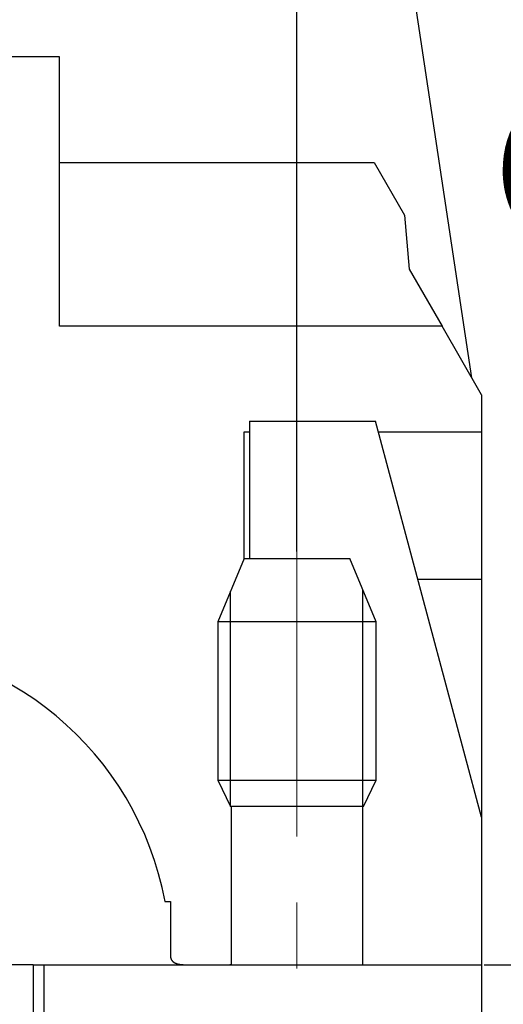
# Model space of a CAD drawing. Extents: x 1561 to 2006, y -36 to 279.
# Drawn here: x 1660 to 1669, y 180 to 199 of the extents above; entities that cross this region are included whole.
import ezdxf

# ---------------------------------------------------------------- set-up
doc = ezdxf.new("R2010")
doc.units = 0
doc.header["$MEASUREMENT"] = 0
doc.header["$PDSIZE"] = -0.01
doc.linetypes.add('CENTER', pattern=[2, 1.25, -0.25, 0.25, -0.25])
doc.layers.get('0').update_dxf_attribs({"linetype": 'CONTINUOUS', "lineweight": 30})
doc.layers.get('Defpoints').update_dxf_attribs({"linetype": 'CONTINUOUS'})
doc.layers.add('cen', color=1, linetype='CENTER', lineweight=13)
doc.layers.add('Dim', color=3, linetype='CONTINUOUS', lineweight=15)
doc.styles.add('Romans字体', font='romans.shx', dxfattribs={"width": 0.75})
doc.dimstyles.new('01', dxfattribs={"dimtxt": 5, "dimasz": 4.5, "dimexe": 2, "dimexo": 0.2, "dimgap": 0.8, "dimtad": 1, "dimdsep": 46, "dimtxsty": 'Romans字体', "dimcen": 0, "dimclrd": 1, "dimclre": 6, "dimclrt": 4, "dimadec": 0, "dimazin": 2, "dimtfac": 1, "dimtofl": 0, "dimtmove": 0, "dimatfit": 3, "dimfxl": 1, "dimtolj": 1, "dimtzin": 0, "dimarcsym": 0})

# ---------------------------------------------------------------- blocks, each defined once
blk = doc.blocks.new('*D1')
at = {"layer": 'Defpoints', "color": 0}
for p in [(1660.252, 215.067), (1678.073, 165.968), (1682.72, 165.968)]:
    blk.add_point(p, dxfattribs=at)
at = {"layer": 'Dim', "color": 6, "lineweight": -2}
for p, q in [((1660.452, 215.067), (1684.72, 215.067)), ((1678.273, 165.968), (1684.72, 165.968))]:
    blk.add_line(p, q, dxfattribs=at)
at = {"layer": 'Dim', "color": 1, "lineweight": -2}
blk.add_line((1682.72, 210.567), (1682.72, 170.468), dxfattribs=at)
at = {"layer": 'Dim', "color": 1}
for points in [[(1681.97, 210.567), (1683.47, 210.567), (1682.72, 215.067)], [(1681.97, 170.468), (1683.47, 170.468), (1682.72, 165.968)]]:
    blk.add_solid(points, dxfattribs=at)
at = {"layer": 'Dim', "color": 4, "insert": (1679.42, 190.518), "char_height": 5, "attachment_point": 5, "rotation": 90, "style": 'Romans字体'}
blk.add_mtext('\\A1;49', dxfattribs=at)
blk = doc.blocks.new('*D2')
at = {"layer": 'Defpoints', "color": 0}
for p in [(1665.38, 225.277), (1665.38, 188.597), (1638.38, 188.408)]:
    blk.add_point(p, dxfattribs=at)
at = {"layer": 'Dim', "color": 6, "lineweight": -2}
for p, q in [((1638.38, 188.608), (1638.38, 227.277)), ((1665.38, 188.797), (1665.38, 227.277))]:
    blk.add_line(p, q, dxfattribs=at)
at = {"layer": 'Dim', "color": 1, "lineweight": -2}
blk.add_line((1642.88, 225.277), (1660.88, 225.277), dxfattribs=at)
at = {"layer": 'Dim', "color": 1}
for points in [[(1642.88, 226.027), (1642.88, 224.527), (1638.38, 225.277)], [(1660.88, 226.027), (1660.88, 224.527), (1665.38, 225.277)]]:
    blk.add_solid(points, dxfattribs=at)
at = {"layer": 'Dim', "color": 4, "insert": (1651.88, 228.577), "char_height": 5, "attachment_point": 5, "style": 'Romans字体'}
blk.add_mtext('\\A1;27', dxfattribs=at)
blk = doc.blocks.new('*D3')
at = {"layer": 'Defpoints', "color": 0}
for p in [(1670.613, 215.067), (1668.731, 180.968), (1675.168, 180.968)]:
    blk.add_point(p, dxfattribs=at)
at = {"layer": 'Dim', "color": 6, "lineweight": -2}
for p, q in [((1670.813, 215.067), (1677.168, 215.067)), ((1668.931, 180.968), (1677.168, 180.968))]:
    blk.add_line(p, q, dxfattribs=at)
at = {"layer": 'Dim', "color": 1, "lineweight": -2}
blk.add_line((1675.168, 210.567), (1675.168, 185.468), dxfattribs=at)
at = {"layer": 'Dim', "color": 1}
for points in [[(1674.418, 210.567), (1675.918, 210.567), (1675.168, 215.067)], [(1674.418, 185.468), (1675.918, 185.468), (1675.168, 180.968)]]:
    blk.add_solid(points, dxfattribs=at)
at = {"layer": 'Dim', "color": 4, "insert": (1671.868, 198.018), "char_height": 5, "attachment_point": 5, "rotation": 90, "style": 'Romans字体'}
blk.add_mtext('\\A1;34', dxfattribs=at)
blk = doc.blocks.new('*D4')
at = {"layer": 'Defpoints', "color": 0}
for p in [(1673.921, 180.968), (1668.626, 179.768), (1675.168, 179.768)]:
    blk.add_point(p, dxfattribs=at)
at = {"layer": 'Dim', "color": 1, "lineweight": -2}
for p, q in [((1675.168, 185.468), (1675.168, 189.968)), ((1675.168, 175.268), (1675.168, 161.847))]:
    blk.add_line(p, q, dxfattribs=at)
at = {"layer": 'Dim', "color": 6, "lineweight": -2}
for p, q in [((1674.121, 180.968), (1677.168, 180.968)), ((1668.826, 179.768), (1677.168, 179.768))]:
    blk.add_line(p, q, dxfattribs=at)
at = {"layer": 'Dim', "color": 1}
for points in [[(1674.418, 185.468), (1675.918, 185.468), (1675.168, 180.968)], [(1674.418, 175.268), (1675.918, 175.268), (1675.168, 179.768)]]:
    blk.add_solid(points, dxfattribs=at)
at = {"layer": 'Dim', "color": 4, "insert": (1671.868, 166.307), "char_height": 5, "attachment_point": 5, "rotation": 90, "style": 'Romans字体'}
blk.add_mtext('\\A1;1.2', dxfattribs=at)

msp = doc.modelspace()

# ---------------------------------------------------------------- linework, layer by layer
at = {"linetype": 'Continuous'}
for p, q in [((1668.693, 192.09), (1667.479, 200.168)), ((1660.88, 198.168), (1656.48, 198.168)), ((1660.88, 193.068), (1660.88, 198.168)), ((1668.069, 196.243), (1668.069, 196.243)), ((1668.069, 196.243), (1668.069, 196.243)), ((1660.88, 196.168), (1666.84, 196.168)), ((1666.84, 196.168), (1667.417, 195.168)), ((1667.417, 195.168), (1667.506, 194.146)), ((1667.506, 194.146), (1668.129, 193.068)), ((1668.129, 193.068), (1660.88, 193.068)), ((1668.88, 191.768), (1668.129, 193.068)), ((1668.694, 192.09), (1668.694, 192.09)), ((1668.88, 191.768), (1668.88, 191.068)), ((1664.48, 191.268), (1664.48, 188.668)), ((1664.48, 191.268), (1666.87, 191.268)), ((1668.88, 183.768), (1666.87, 191.268)), ((1664.38, 191.068), (1664.48, 191.068)), ((1664.38, 188.668), (1664.38, 191.068)), ((1666.924, 191.068), (1668.88, 191.068)), ((1668.88, 191.068), (1668.88, 188.268)), ((1664.38, 188.668), (1663.88, 187.468)), ((1664.38, 188.668), (1664.672, 188.668)), ((1664.672, 188.668), (1666.38, 188.668)), ((1666.88, 187.468), (1666.38, 188.668)), ((1668.88, 188.268), (1667.674, 188.268)), ((1668.88, 188.268), (1668.88, 183.768)), ((1664.12, 183.968), (1664.12, 188.044)), ((1666.63, 183.947), (1666.63, 188.068)), ((1664.319, 187.468), (1663.88, 187.468)), ((1663.88, 187.468), (1663.88, 184.468)), ((1666.88, 187.468), (1664.319, 187.468)), ((1666.88, 184.468), (1666.88, 187.468)), ((1663.88, 184.468), (1666.88, 184.468)), ((1663.88, 184.468), (1664.12, 183.968)), ((1666.64, 183.968), (1666.88, 184.468)), ((1666.64, 183.968), (1664.12, 183.968)), ((1664.13, 183.968), (1664.13, 180.968)), ((1666.63, 180.968), (1666.63, 183.968)), ((1668.88, 183.768), (1668.88, 181.998)), ((1662.878, 182.168), (1662.98, 182.168)), ((1662.98, 182.168), (1662.98, 181.159)), ((1668.88, 181.998), (1668.88, 180.968)), ((1660.38, 180.968), (1658.38, 180.968)), ((1660.38, 180.968), (1660.58, 180.968)), ((1660.38, 180.968), (1660.38, 165.968)), ((1660.58, 180.968), (1660.58, 179.768)), ((1660.58, 180.968), (1665.38, 180.968)), ((1665.38, 180.968), (1668.88, 180.968)), ((1668.88, 180.968), (1668.88, 179.768))]:
    msp.add_line(p, q, dxfattribs=at)
for points in [[(1662.98, 181.159), (1662.98, 181.151, 0.006724), (1662.98, 181.144, 0.007024), (1662.98, 181.136, 0.007398), (1662.981, 181.129, 0.007822), (1662.982, 181.121, 0.008248), (1662.983, 181.114, 0.008658), (1662.985, 181.107, 0.009078), (1662.986, 181.101, 0.009485), (1662.988, 181.094, 0.009892), (1662.99, 181.088, 0.010269), (1662.993, 181.082, 0.010632), (1662.995, 181.076, 0.011017), (1662.998, 181.07, 0.011324), (1663.001, 181.065, 0.011463), (1663.004, 181.06, 0.011578), (1663.007, 181.055, 0.011622), (1663.011, 181.05, 0.01162), (1663.015, 181.045, 0.011536), (1663.019, 181.04, 0.011408), (1663.023, 181.036, 0.011211), (1663.028, 181.032, 0.010974), (1663.032, 181.028, 0.010681), (1663.037, 181.024, 0.01036), (1663.043, 181.02, 0.009999), (1663.048, 181.017, 0.009621), (1663.053, 181.013, 0.00922), (1663.059, 181.01, 0.008815), (1663.065, 181.007, 0.008399), (1663.071, 181.004, 0.007988), (1663.078, 181.001, 0.007576), (1663.084, 180.999, 0.007177), (1663.091, 180.996, 0.006783), (1663.098, 180.994, 0.006406), (1663.105, 180.991, 0.006039), (1663.112, 180.989, 0.00569), (1663.12, 180.987, 0.005352), (1663.128, 180.985, 0.005034), (1663.135, 180.984, 0.004726), (1663.144, 180.982, 0.00444), (1663.152, 180.981, 0.004162), (1663.16, 180.979, 0.003904), (1663.169, 180.978, 0.003653), (1663.178, 180.977, 0.003425), (1663.187, 180.975, 0.003205), (1663.196, 180.974, 0.002993), (1663.205, 180.973, 0.002779), (1663.215, 180.973, 0.002614), (1663.225, 180.972, 0.00247), (1663.235, 180.971, 0.002249), (1663.245, 180.971, 0.00198), (1663.255, 180.97, 0.001998), (1663.266, 180.97, 0.002129), (1663.277, 180.969, 0.001553), (1663.287, 180.969, 0.000655), (1663.297, 180.969, 0.001858), (1663.309, 180.968, 0.002693), (1663.329, 180.968, 0.001233), (1663.355, 180.968, 0.000656)], [(1664.13, 180.968), (1664.129, 180.968, -0.000058), (1664.128, 180.968, -0.000058), (1664.128, 180.968, -0.000057), (1664.127, 180.968, -0.000057), (1664.126, 180.968, -0.000056), (1664.126, 180.968, -0.000056), (1664.125, 180.968, -0.000056), (1664.124, 180.968, -0.000055), (1664.124, 180.968, -0.000055), (1664.123, 180.968, -0.000054), (1664.123, 180.968, -0.000054), (1664.122, 180.968, -0.000053), (1664.121, 180.968, -0.000053), (1664.121, 180.968, -0.000052), (1664.12, 180.968, -0.000052), (1664.119, 180.968, -0.000052), (1664.119, 180.968, -0.000051), (1664.118, 180.968, -0.000051), (1664.117, 180.968, -0.00005), (1664.117, 180.968, -0.00005), (1664.116, 180.968, -0.000049), (1664.115, 180.968, -0.000049), (1664.115, 180.968, -0.000049), (1664.114, 180.968, -0.000048), (1664.113, 180.968, -0.000048), (1664.113, 180.968, -0.000047), (1664.112, 180.968, -0.000047), (1664.112, 180.968, -0.000047), (1664.111, 180.968, -0.000046), (1664.11, 180.968, -0.000042), (1664.11, 180.968, -0.000046), (1664.109, 180.968, -0.000054), (1664.108, 180.968, -0.000041), (1664.108, 180.968, -0.000015), (1664.107, 180.968, -0.000057), (1664.106, 180.968, -0.000096), (1664.105, 180.968, -0.000047), (1664.104, 180.968, -0.000025)]]:
    msp.add_lwpolyline(points, format="xyb", dxfattribs=at)
msp.add_arc((1656.98, 181.068), 6, 10.564, 90, dxfattribs=at)
at = {"layer": 'cen', "ltscale": 5}
msp.add_line((1665.38, 189.652), (1665.38, 174.619), dxfattribs=at)

# ---------------------------------------------------------------- dimensions: what is measured, and where the dimension line sits
at = {"layer": 'Dim'}
dim = msp.add_linear_dim(base=(1665.38, 225.277), p1=(1638.38, 188.408), p2=(1665.38, 188.597), dimstyle='01', dxfattribs=at)
dim.commit()
dim.dimension.update_dxf_attribs({"geometry": '*D2', "text_midpoint": (1651.88, 228.577)})
for base, p1, p2, text, picture, middle in [((1682.72, 165.968), (1660.252, 215.067), (1678.073, 165.968), '49', '*D1', (1679.42, 190.518)), ((1675.168, 180.968), (1670.613, 215.067), (1668.731, 180.968), '34', '*D3', (1671.868, 198.018))]:
    dim = msp.add_linear_dim(base=base, p1=p1, p2=p2, angle=90, text=text, dimstyle='01', dxfattribs=at)
    dim.commit()
    dim.dimension.update_dxf_attribs({"geometry": picture, "text_midpoint": middle})
dim = msp.add_linear_dim(base=(1675.168, 179.768), p1=(1673.921, 180.968), p2=(1668.626, 179.768), angle=90, dimstyle='01', dxfattribs=at)
dim.commit()
dim.dimension.update_dxf_attribs({"geometry": '*D4', "text_midpoint": (1675.168, 166.307), "dimtype": 160})

doc.saveas('drawing.dxf')
